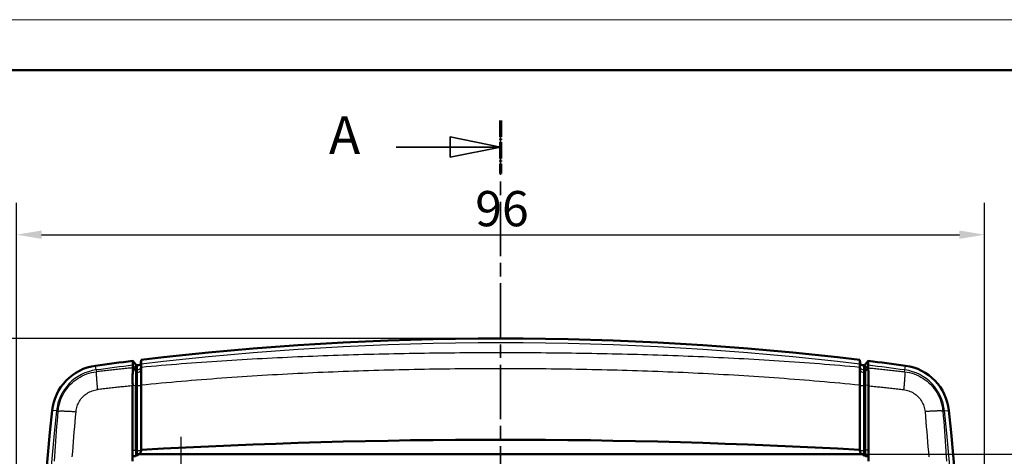
# Model space of a CAD drawing. Units: millimetres. Extents: x 0 to 594, y 0 to 420.
# Drawn here: x 180 to 277, y 377 to 420 of the extents above; entities that cross this region are included whole.
import ezdxf

# ---------------------------------------------------------------- set-up
doc = ezdxf.new("R2010")
doc.units = ezdxf.units.MM
doc.linetypes.add('CHAIN', pattern=[0.3543, 0.2362, -0.0295, 0.0591, -0.0295])
doc.linetypes.add('LONG_DASH_DOTTED', pattern=[0.3001, 0.2362, -0.0295, 0.0049, -0.0295])
doc.layers.get('0').update_dxf_attribs({"lineweight": 25})
for name, color, linetype, lineweight in [('Centro(ISO)', 179, 'CHAIN', 25), ('Geometria schizzo(ISO)', 7, 'Continuous', 50), ('Linee di vista in sezione(ISO)', 7, 'LONG_DASH_DOTTED', 35), ('Quote(ISO)', 7, 'Continuous', 25), ('Spigoli tangenti visibili(ISO)', 251, 'Continuous', 30), ('Spigoli visibili(ISO)', 7, 'Continuous', 50)]:
    doc.layers.add(name, color=color, linetype=linetype, lineweight=lineweight)
doc.styles.add('DEFAULT-ISO~0', font='ARIAL.TTF')
doc.styles.add('Tabella-ISOTesto caratteri grandi', font='ARIAL.TTF')
doc.dimstyles.new('DEFAULT-ISO-Metodo 1b', dxfattribs={"dimtxt": 3.5, "dimasz": 2.5, "dimexe": 3.175, "dimexo": 0, "dimgap": 0.762, "dimtad": 1, "dimtoh": 1, "dimrnd": 1e-08, "dimtxsty": 'DEFAULT-ISO~0', "dimcen": 0.09, "dimdle": 10, "dimclrd": 2, "dimclre": 2, "dimclrt": 6, "dimazin": 2, "dimtfac": 0.714286, "dimtmove": 0, "dimatfit": 3, "dimfxl": 1, "dimtolj": 1, "dimlwd": 25, "dimlwe": 25, "dimarcsym": 0})

# ---------------------------------------------------------------- blocks, each defined once
blk = doc.blocks.new('Bordi A2')
at = {"layer": 'Geometria schizzo(ISO)', "color": 4, "lineweight": 18, "true_color": 0x00ffff}
blk.add_line((0, 420), (594, 420), dxfattribs=at)
at = {"layer": 'Geometria schizzo(ISO)'}
blk.add_line((5, 415), (589, 415), dxfattribs=at)
blk = doc.blocks.new('SezioneConv2d0')
at = {"layer": 'Linee di vista in sezione(ISO)', "linetype": 'CHAIN', "ltscale": 22.823416}
blk.add_line((227.517, 409.998), (227.517, 210.64), dxfattribs=at)
at = {"layer": 'Linee di vista in sezione(ISO)', "lineweight": 70, "ltscale": 6.935037}
blk.add_line((227.517, 409.998), (227.517, 404.712), dxfattribs=at)
at = {"layer": 'Linee di vista in sezione(ISO)', "linetype": 'Continuous'}
for p, q in [((227.517, 407.355), (222.517, 408.355)), ((222.517, 408.355), (222.517, 406.355)), ((217.174, 407.355), (222.517, 407.355)), ((222.517, 407.355), (227.517, 407.355)), ((222.517, 406.355), (227.517, 407.355))]:
    blk.add_line(p, q, dxfattribs=at)
at = {"layer": 'Linee di vista in sezione(ISO)', "linetype": 'Continuous', "flags": 128}
blk.add_lwpolyline([(222.517, 406.355), (227.517, 407.355), (222.517, 408.355), (222.517, 406.355)], dxfattribs=at)
at = {"layer": 'Linee di vista in sezione(ISO)'}
blk.add_solid([(222.517, 406.355), (227.517, 407.355), (222.517, 408.355), (222.517, 406.355)], dxfattribs=at)
at = {"layer": 'Linee di vista in sezione(ISO)', "insert": (210.498, 405.481), "char_height": 3.75, "attachment_point": 7, "style": 'Tabella-ISOTesto caratteri grandi'}
blk.add_mtext('A', dxfattribs=at)
blk = doc.blocks.new('*D11')
at = {"layer": 'Defpoints', "color": 0, "linetype": 'Continuous'}
for p in [(275.517, 398.652), (179.517, 310.846), (275.517, 310.846)]:
    blk.add_point(p, dxfattribs=at)
at = {"layer": 'Quote(ISO)', "color": 2, "linetype": 'Continuous', "lineweight": 25}
for p, q in [((179.517, 310.846), (179.517, 401.827)), ((275.517, 310.846), (275.517, 401.827)), ((182.017, 398.652), (273.017, 398.652))]:
    blk.add_line(p, q, dxfattribs=at)
at = {"layer": 'Quote(ISO)', "color": 2, "linetype": 'Continuous'}
for points in [[(182.017, 399.069), (182.017, 398.236), (179.517, 398.652)], [(273.017, 399.069), (273.017, 398.236), (275.517, 398.652)]]:
    blk.add_solid(points, dxfattribs=at)
at = {"layer": 'Quote(ISO)', "color": 6, "linetype": 'Continuous', "lineweight": 25, "insert": (225.012, 402.988), "char_height": 3.5, "attachment_point": 1, "style": 'DEFAULT-ISO~0'}
blk.add_mtext('\\A1;96', dxfattribs=at)
blk = doc.blocks.new('*D12')
at = {"layer": 'Defpoints', "color": 0, "linetype": 'Continuous'}
for p in [(227.517, 388.346), (168.891, 233.346), (227.517, 233.346)]:
    blk.add_point(p, dxfattribs=at)
at = {"layer": 'Quote(ISO)', "color": 2, "linetype": 'Continuous', "lineweight": 25}
for p, q in [((227.517, 388.346), (165.716, 388.346)), ((168.891, 385.846), (168.891, 235.846)), ((227.517, 233.346), (165.716, 233.346))]:
    blk.add_line(p, q, dxfattribs=at)
at = {"layer": 'Quote(ISO)', "color": 2, "linetype": 'Continuous'}
for points in [[(168.475, 385.846), (169.308, 385.846), (168.891, 388.346)], [(168.475, 235.846), (169.308, 235.846), (168.891, 233.346)]]:
    blk.add_solid(points, dxfattribs=at)
at = {"layer": 'Quote(ISO)', "color": 6, "linetype": 'Continuous', "lineweight": 25, "insert": (164.555, 307.131), "char_height": 3.5, "attachment_point": 1, "rotation": 90, "style": 'DEFAULT-ISO~0'}
blk.add_mtext('\\A1;155', dxfattribs=at)
blk = doc.blocks.new('*D13')
at = {"layer": 'Defpoints', "color": 0, "linetype": 'Continuous'}
for p in [(263.367, 376.846), (263.367, 244.846), (287.584, 244.846)]:
    blk.add_point(p, dxfattribs=at)
at = {"layer": 'Quote(ISO)', "color": 2, "linetype": 'Continuous', "lineweight": 25}
for p, q in [((263.367, 376.846), (290.759, 376.846)), ((287.584, 374.346), (287.584, 247.346)), ((263.367, 244.846), (290.759, 244.846))]:
    blk.add_line(p, q, dxfattribs=at)
at = {"layer": 'Quote(ISO)', "color": 2, "linetype": 'Continuous'}
for points in [[(287.167, 374.346), (288, 374.346), (287.584, 376.846)], [(287.167, 247.346), (288, 247.346), (287.584, 244.846)]]:
    blk.add_solid(points, dxfattribs=at)
at = {"layer": 'Quote(ISO)', "color": 6, "linetype": 'Continuous', "lineweight": 25, "insert": (283.245, 307.162), "char_height": 3.5, "attachment_point": 1, "rotation": 90, "style": 'DEFAULT-ISO~0'}
blk.add_mtext('\\A1;132', dxfattribs=at)

msp = doc.modelspace()

# ---------------------------------------------------------------- linework, layer by layer
at = {"layer": 'Centro(ISO)', "linetype": 'CHAIN', "ltscale": 11.667578}
msp.add_line((195.817, 378.596), (195.817, 368.096), dxfattribs=at)
at = {"layer": 'Spigoli tangenti visibili(ISO)'}
for p, q in [((191.06, 385.69), (191.338, 385.36)), ((191.338, 385.79), (191.338, 385.36)), ((191.867, 385.967), (191.867, 385.537)), ((191.867, 385.537), (191.88, 385.79)), ((263.168, 385.537), (263.155, 385.79)), ((263.168, 385.967), (263.168, 385.537)), ((263.697, 385.79), (263.697, 385.36)), ((263.975, 385.69), (263.697, 385.36)), ((187.424, 385.222), (187.367, 385.647)), ((187.424, 385.222), (187.447, 385.052)), ((191.059, 385.419), (191.338, 385.101)), ((191.867, 385.537), (191.867, 385.27)), ((191.867, 385.27), (191.88, 385.511)), ((191.867, 385.27), (191.867, 383.693)), ((263.168, 385.27), (263.155, 385.511)), ((263.976, 385.419), (263.697, 385.101)), ((267.588, 385.052), (267.611, 385.222)), ((267.611, 385.222), (267.668, 385.647)), ((191.041, 383.706), (191.338, 383.68)), ((191.867, 383.693), (191.88, 383.711)), ((263.168, 383.693), (263.155, 383.711)), ((263.994, 383.706), (263.697, 383.68)), ((191.338, 377.246), (191.338, 383.68)), ((191.867, 377.257), (191.867, 383.693)), ((263.168, 377.257), (263.168, 383.693)), ((263.697, 383.68), (263.697, 377.246)), ((183.488, 381.151), (183.061, 381.194)), ((183.653, 381.135), (183.488, 381.151)), ((271.547, 381.151), (271.382, 381.135)), ((271.547, 381.151), (271.974, 381.194)), ((191.04, 377.269), (191.338, 377.246)), ((191.338, 377.246), (191.338, 376.656)), ((191.625, 376.841), (191.592, 376.874)), ((191.867, 377.257), (191.878, 377.272)), ((191.867, 377.257), (191.867, 377.1)), ((263.168, 377.257), (263.157, 377.272)), ((263.168, 377.257), (263.168, 377.1)), ((263.41, 376.841), (263.443, 376.874)), ((263.995, 377.269), (263.697, 377.246)), ((263.697, 377.246), (263.697, 376.656)), ((191.467, 376.693), (191.378, 376.782)), ((263.567, 376.693), (263.657, 376.782))]:
    msp.add_line(p, q, dxfattribs=at)
at = {"layer": 'Spigoli tangenti visibili(ISO)', "flags": 128}
for points in [[(191.88, 385.506), (192.379, 385.552), (192.879, 385.597), (193.378, 385.642), (193.878, 385.685), (194.377, 385.727), (194.877, 385.769), (195.377, 385.809), (195.877, 385.849), (196.377, 385.888), (196.878, 385.926), (197.378, 385.963), (197.878, 386), (198.379, 386.035), (198.88, 386.07), (199.381, 386.104), (199.881, 386.137), (200.382, 386.169), (200.884, 386.201), (201.385, 386.232), (201.886, 386.262), (202.387, 386.291), (202.889, 386.319), (203.39, 386.347), (203.892, 386.374), (204.393, 386.401), (204.895, 386.426), (205.397, 386.451), (205.899, 386.476), (206.401, 386.499), (206.903, 386.522), (207.405, 386.544), (207.907, 386.566), (208.409, 386.587), (208.911, 386.607), (209.414, 386.627), (209.916, 386.646), (210.418, 386.664), (210.921, 386.682), (211.423, 386.699), (211.926, 386.715), (212.428, 386.731), (212.931, 386.747), (213.433, 386.762), (213.936, 386.776), (214.439, 386.789), (214.942, 386.802), (215.444, 386.815), (215.947, 386.827), (216.45, 386.838), (216.953, 386.849), (217.456, 386.859), (217.959, 386.869), (218.462, 386.878), (218.965, 386.887), (219.468, 386.895), (219.971, 386.902), (220.474, 386.909), (220.977, 386.916), (221.48, 386.922), (221.983, 386.928), (222.486, 386.933), (222.989, 386.937), (223.492, 386.941), (223.995, 386.945), (224.498, 386.948), (225.002, 386.951), (225.505, 386.953), (226.008, 386.955), (226.511, 386.956), (227.014, 386.957), (227.517, 386.957), (228.021, 386.957), (228.524, 386.956), (229.027, 386.955), (229.53, 386.953), (230.033, 386.951), (230.536, 386.948), (231.04, 386.945), (231.543, 386.941), (232.046, 386.937), (232.549, 386.933), (233.052, 386.928), (233.555, 386.922), (234.058, 386.916), (234.561, 386.91), (235.064, 386.902), (235.567, 386.895), (236.07, 386.887), (236.573, 386.878), (237.076, 386.869), (237.579, 386.859), (238.082, 386.849), (238.585, 386.838), (239.088, 386.827), (239.591, 386.815), (240.093, 386.802), (240.596, 386.789), (241.099, 386.776), (241.601, 386.762), (242.104, 386.747), (242.607, 386.731), (243.109, 386.716), (243.612, 386.699), (244.114, 386.682), (244.617, 386.664), (245.119, 386.646), (245.621, 386.627), (246.124, 386.607), (246.626, 386.587), (247.128, 386.566), (247.63, 386.544), (248.132, 386.522), (248.634, 386.499), (249.136, 386.476), (249.638, 386.451), (250.14, 386.426), (250.641, 386.401), (251.143, 386.374), (251.645, 386.347), (252.146, 386.32), (252.648, 386.291), (253.149, 386.262), (253.65, 386.232), (254.151, 386.201), (254.652, 386.169), (255.153, 386.137), (255.654, 386.104), (256.155, 386.07), (256.656, 386.035), (257.156, 386), (257.657, 385.963), (258.157, 385.926), (258.658, 385.888), (259.158, 385.85), (259.658, 385.81), (260.158, 385.769), (260.658, 385.728), (261.157, 385.685), (261.657, 385.642), (262.156, 385.598), (262.655, 385.552), (263.155, 385.506)], [(183.653, 381.135), (183.681, 381.379), (183.723, 381.621), (183.778, 381.86), (183.847, 382.096), (183.93, 382.328), (184.026, 382.554), (184.134, 382.775), (184.255, 382.99), (184.388, 383.197), (184.532, 383.396), (184.688, 383.587), (184.854, 383.768), (185.03, 383.94), (185.216, 384.101), (185.41, 384.252), (185.613, 384.391), (185.823, 384.519), (186.041, 384.634), (186.264, 384.737), (186.493, 384.827), (186.726, 384.903), (186.964, 384.967), (187.204, 385.016), (187.447, 385.052)], [(187.447, 385.052), (187.443, 385.024), (187.44, 384.992), (187.437, 384.954), (187.436, 384.911), (187.435, 384.863), (187.434, 384.81), (187.435, 384.753), (187.436, 384.692), (187.438, 384.626), (187.441, 384.556), (187.444, 384.482), (187.448, 384.404), (187.453, 384.323), (187.459, 384.238), (187.465, 384.151), (187.472, 384.061), (187.479, 383.968), (187.488, 383.873), (187.496, 383.775), (187.506, 383.676), (187.516, 383.576), (187.526, 383.474), (187.537, 383.371), (187.548, 383.268)], [(191.059, 385.428), (190.908, 385.413), (190.758, 385.398), (190.607, 385.384), (190.456, 385.369), (190.306, 385.354), (190.155, 385.339), (190.005, 385.324), (189.854, 385.308), (189.704, 385.293), (189.553, 385.278), (189.403, 385.262), (189.252, 385.246), (189.102, 385.231), (188.951, 385.215), (188.801, 385.199), (188.65, 385.183), (188.5, 385.167), (188.349, 385.151), (188.199, 385.135), (188.049, 385.118), (187.898, 385.102), (187.748, 385.085), (187.598, 385.069), (187.447, 385.052)], [(191.338, 385.36), (191.342, 385.355), (191.346, 385.35), (191.351, 385.346), (191.356, 385.341), (191.36, 385.336), (191.365, 385.332), (191.37, 385.327), (191.375, 385.323), (191.38, 385.319), (191.386, 385.315), (191.391, 385.311), (191.397, 385.307), (191.402, 385.303), (191.408, 385.3), (191.413, 385.296), (191.419, 385.293), (191.425, 385.289), (191.431, 385.286), (191.437, 385.283), (191.443, 385.281), (191.449, 385.278), (191.455, 385.275), (191.461, 385.273), (191.467, 385.271)], [(191.338, 385.101), (191.338, 385.075), (191.338, 385.046), (191.338, 385.014), (191.338, 384.978), (191.338, 384.938), (191.338, 384.895), (191.338, 384.848), (191.338, 384.799), (191.338, 384.746), (191.338, 384.69), (191.338, 384.631), (191.338, 384.569), (191.338, 384.505), (191.338, 384.439), (191.338, 384.37), (191.338, 384.299), (191.338, 384.226), (191.338, 384.152), (191.338, 384.076), (191.338, 383.998), (191.338, 383.92), (191.338, 383.841), (191.338, 383.761), (191.338, 383.68)], [(191.338, 385.101), (191.342, 385.096), (191.346, 385.091), (191.351, 385.086), (191.356, 385.082), (191.36, 385.077), (191.365, 385.073), (191.37, 385.068), (191.375, 385.064), (191.38, 385.06), (191.386, 385.056), (191.391, 385.052), (191.397, 385.049), (191.402, 385.045), (191.408, 385.041), (191.413, 385.038), (191.419, 385.035), (191.425, 385.032), (191.431, 385.029), (191.437, 385.026), (191.443, 385.023), (191.449, 385.021), (191.455, 385.018), (191.461, 385.016), (191.467, 385.014)], [(191.88, 383.741), (192.379, 383.79), (192.879, 383.838), (193.379, 383.885), (193.879, 383.932), (194.379, 383.978), (194.879, 384.023), (195.379, 384.068), (195.879, 384.111), (196.38, 384.154), (196.88, 384.196), (197.381, 384.237), (197.881, 384.278), (198.382, 384.318), (198.883, 384.356), (199.384, 384.394), (199.885, 384.432), (200.386, 384.468), (200.887, 384.503), (201.388, 384.538), (201.89, 384.572), (202.391, 384.605), (202.892, 384.637), (203.394, 384.669), (203.896, 384.699), (204.397, 384.729), (204.899, 384.758), (205.401, 384.787), (205.903, 384.814), (206.405, 384.841), (206.907, 384.867), (207.409, 384.892), (207.911, 384.917), (208.413, 384.941), (208.915, 384.964), (209.417, 384.987), (209.92, 385.009), (210.422, 385.03), (210.925, 385.05), (211.427, 385.07), (211.929, 385.089), (212.432, 385.108), (212.934, 385.126), (213.437, 385.143), (213.94, 385.16), (214.442, 385.175), (214.945, 385.191), (215.448, 385.205), (215.95, 385.219), (216.453, 385.233), (216.956, 385.245), (217.459, 385.258), (217.961, 385.269), (218.464, 385.28), (218.967, 385.29), (219.47, 385.3), (219.973, 385.309), (220.476, 385.318), (220.979, 385.326), (221.482, 385.333), (221.985, 385.34), (222.488, 385.346), (222.991, 385.351), (223.494, 385.356), (223.997, 385.361), (224.5, 385.365), (225.003, 385.368), (225.506, 385.37), (226.009, 385.372), (226.512, 385.374), (227.015, 385.375), (227.518, 385.375), (228.021, 385.375), (228.524, 385.374), (229.027, 385.372), (229.53, 385.37), (230.033, 385.368), (230.536, 385.365), (231.039, 385.361), (231.542, 385.356), (232.045, 385.351), (232.548, 385.346), (233.051, 385.34), (233.553, 385.333), (234.056, 385.326), (234.559, 385.318), (235.062, 385.309), (235.565, 385.3), (236.068, 385.29), (236.571, 385.28), (237.074, 385.269), (237.577, 385.258), (238.079, 385.245), (238.582, 385.233), (239.085, 385.219), (239.588, 385.205), (240.09, 385.191), (240.593, 385.175), (241.096, 385.16), (241.598, 385.143), (242.101, 385.126), (242.603, 385.108), (243.106, 385.089), (243.608, 385.07), (244.111, 385.05), (244.613, 385.03), (245.115, 385.009), (245.618, 384.987), (246.12, 384.964), (246.622, 384.941), (247.124, 384.917), (247.626, 384.893), (248.128, 384.867), (248.63, 384.841), (249.132, 384.814), (249.634, 384.787), (250.136, 384.758), (250.638, 384.729), (251.139, 384.699), (251.641, 384.669), (252.142, 384.637), (252.644, 384.605), (253.145, 384.572), (253.647, 384.538), (254.148, 384.503), (254.649, 384.468), (255.15, 384.432), (255.651, 384.394), (256.152, 384.356), (256.653, 384.318), (257.154, 384.278), (257.654, 384.238), (258.155, 384.196), (258.655, 384.154), (259.156, 384.111), (259.656, 384.068), (260.156, 384.024), (260.656, 383.978), (261.156, 383.932), (261.656, 383.885), (262.156, 383.837), (262.656, 383.789), (263.155, 383.741)], [(263.168, 385.27), (263.168, 385.242), (263.168, 385.21), (263.167, 385.174), (263.167, 385.134), (263.167, 385.09), (263.167, 385.042), (263.167, 384.99), (263.167, 384.935), (263.167, 384.876), (263.167, 384.814), (263.167, 384.749), (263.167, 384.68), (263.167, 384.609), (263.167, 384.535), (263.167, 384.459), (263.167, 384.38), (263.167, 384.299), (263.167, 384.216), (263.167, 384.132), (263.167, 384.046), (263.167, 383.959), (263.168, 383.872), (263.168, 383.783), (263.168, 383.693)], [(263.168, 385.537), (263.168, 385.532), (263.168, 385.526), (263.168, 385.519), (263.168, 385.512), (263.168, 385.505), (263.168, 385.497), (263.168, 385.489), (263.168, 385.48), (263.168, 385.47), (263.168, 385.46), (263.168, 385.45), (263.168, 385.439), (263.168, 385.428), (263.168, 385.416), (263.168, 385.403), (263.168, 385.39), (263.168, 385.377), (263.168, 385.363), (263.168, 385.349), (263.168, 385.334), (263.168, 385.319), (263.168, 385.303), (263.168, 385.287), (263.168, 385.27)], [(263.567, 385.271), (263.574, 385.273), (263.58, 385.275), (263.586, 385.278), (263.592, 385.281), (263.598, 385.283), (263.604, 385.286), (263.61, 385.289), (263.616, 385.293), (263.621, 385.296), (263.627, 385.3), (263.633, 385.303), (263.638, 385.307), (263.644, 385.311), (263.649, 385.315), (263.654, 385.319), (263.66, 385.323), (263.665, 385.327), (263.67, 385.332), (263.675, 385.336), (263.679, 385.341), (263.684, 385.346), (263.689, 385.35), (263.693, 385.355), (263.697, 385.36)], [(263.697, 385.101), (263.693, 385.096), (263.689, 385.091), (263.684, 385.086), (263.679, 385.082), (263.675, 385.077), (263.67, 385.073), (263.665, 385.068), (263.66, 385.064), (263.655, 385.06), (263.649, 385.056), (263.644, 385.052), (263.638, 385.049), (263.633, 385.045), (263.627, 385.041), (263.621, 385.038), (263.616, 385.035), (263.61, 385.032), (263.604, 385.029), (263.598, 385.026), (263.592, 385.023), (263.586, 385.021), (263.58, 385.018), (263.574, 385.016), (263.567, 385.014)], [(263.697, 385.101), (263.697, 385.075), (263.697, 385.046), (263.697, 385.014), (263.697, 384.978), (263.697, 384.938), (263.697, 384.895), (263.697, 384.848), (263.697, 384.799), (263.697, 384.746), (263.697, 384.69), (263.697, 384.631), (263.697, 384.569), (263.697, 384.505), (263.697, 384.439), (263.697, 384.37), (263.697, 384.299), (263.697, 384.226), (263.697, 384.152), (263.697, 384.076), (263.697, 383.998), (263.697, 383.92), (263.697, 383.841), (263.697, 383.761), (263.697, 383.68)], [(263.976, 385.428), (264.127, 385.413), (264.277, 385.398), (264.428, 385.384), (264.579, 385.369), (264.729, 385.354), (264.88, 385.339), (265.03, 385.324), (265.181, 385.308), (265.331, 385.293), (265.482, 385.278), (265.632, 385.262), (265.783, 385.246), (265.933, 385.231), (266.084, 385.215), (266.234, 385.199), (266.385, 385.183), (266.535, 385.167), (266.686, 385.151), (266.836, 385.135), (266.986, 385.118), (267.137, 385.102), (267.287, 385.085), (267.437, 385.069), (267.588, 385.052)], [(267.588, 385.052), (267.592, 385.024), (267.595, 384.992), (267.597, 384.954), (267.599, 384.911), (267.6, 384.863), (267.6, 384.81), (267.6, 384.753), (267.599, 384.692), (267.597, 384.626), (267.594, 384.556), (267.591, 384.482), (267.587, 384.404), (267.582, 384.323), (267.576, 384.238), (267.57, 384.151), (267.563, 384.061), (267.556, 383.968), (267.547, 383.873), (267.539, 383.775), (267.529, 383.676), (267.519, 383.576), (267.509, 383.474), (267.498, 383.371), (267.487, 383.268)], [(267.588, 385.052), (267.83, 385.015), (268.071, 384.965), (268.308, 384.901), (268.541, 384.824), (268.77, 384.734), (268.993, 384.631), (269.209, 384.515), (269.419, 384.387), (269.622, 384.248), (269.816, 384.097), (270.001, 383.936), (270.177, 383.764), (270.343, 383.583), (270.499, 383.393), (270.643, 383.194), (270.776, 382.987), (270.897, 382.773), (271.006, 382.552), (271.102, 382.326), (271.185, 382.095), (271.254, 381.859), (271.311, 381.62), (271.353, 381.378), (271.382, 381.135)], [(185.422, 381.079), (185.438, 381.215), (185.462, 381.351), (185.493, 381.485), (185.532, 381.617), (185.578, 381.746), (185.632, 381.873), (185.692, 381.997), (185.76, 382.116), (185.835, 382.232), (185.916, 382.344), (186.003, 382.45), (186.096, 382.552), (186.195, 382.648), (186.299, 382.738), (186.408, 382.822), (186.521, 382.9), (186.639, 382.971), (186.761, 383.035), (186.886, 383.093), (187.014, 383.143), (187.145, 383.185), (187.278, 383.221), (187.412, 383.248), (187.548, 383.268)], [(191.04, 383.655), (190.894, 383.639), (190.749, 383.624), (190.603, 383.609), (190.458, 383.593), (190.312, 383.578), (190.166, 383.562), (190.021, 383.547), (189.875, 383.531), (189.73, 383.515), (189.584, 383.499), (189.439, 383.483), (189.293, 383.467), (189.148, 383.451), (189.002, 383.435), (188.857, 383.419), (188.711, 383.402), (188.566, 383.386), (188.421, 383.369), (188.275, 383.353), (188.13, 383.336), (187.984, 383.319), (187.839, 383.302), (187.694, 383.285), (187.548, 383.268)], [(191.338, 383.68), (191.342, 383.68), (191.346, 383.68), (191.351, 383.679), (191.356, 383.679), (191.36, 383.679), (191.365, 383.678), (191.37, 383.678), (191.375, 383.678), (191.38, 383.677), (191.386, 383.677), (191.391, 383.677), (191.397, 383.676), (191.402, 383.676), (191.408, 383.676), (191.413, 383.676), (191.419, 383.675), (191.425, 383.675), (191.431, 383.675), (191.437, 383.675), (191.443, 383.674), (191.449, 383.674), (191.455, 383.674), (191.461, 383.674), (191.467, 383.674)], [(263.567, 383.674), (263.574, 383.674), (263.58, 383.674), (263.586, 383.674), (263.592, 383.674), (263.598, 383.675), (263.604, 383.675), (263.61, 383.675), (263.616, 383.675), (263.621, 383.676), (263.627, 383.676), (263.633, 383.676), (263.638, 383.676), (263.644, 383.677), (263.649, 383.677), (263.655, 383.677), (263.66, 383.678), (263.665, 383.678), (263.67, 383.678), (263.675, 383.679), (263.679, 383.679), (263.684, 383.679), (263.689, 383.68), (263.693, 383.68), (263.697, 383.68)], [(263.995, 383.655), (264.14, 383.639), (264.286, 383.624), (264.432, 383.609), (264.577, 383.593), (264.723, 383.578), (264.868, 383.562), (265.014, 383.547), (265.16, 383.531), (265.305, 383.515), (265.451, 383.499), (265.596, 383.483), (265.742, 383.467), (265.887, 383.451), (266.033, 383.435), (266.178, 383.419), (266.323, 383.402), (266.469, 383.386), (266.614, 383.369), (266.76, 383.353), (266.905, 383.336), (267.051, 383.319), (267.196, 383.302), (267.341, 383.285), (267.487, 383.268)], [(267.487, 383.268), (267.623, 383.248), (267.757, 383.221), (267.89, 383.185), (268.021, 383.143), (268.149, 383.093), (268.274, 383.035), (268.396, 382.971), (268.513, 382.9), (268.627, 382.822), (268.736, 382.738), (268.84, 382.648), (268.939, 382.552), (269.032, 382.45), (269.119, 382.344), (269.2, 382.232), (269.275, 382.116), (269.343, 381.997), (269.403, 381.873), (269.457, 381.746), (269.503, 381.617), (269.542, 381.485), (269.573, 381.351), (269.597, 381.215), (269.613, 381.079)], [(183.28, 376.154), (183.315, 376.652), (183.35, 377.15), (183.386, 377.649), (183.422, 378.147), (183.46, 378.645), (183.497, 379.143), (183.535, 379.641), (183.574, 380.139), (183.613, 380.637), (183.653, 381.135)], [(183.653, 381.135), (183.68, 381.139), (183.712, 381.142), (183.749, 381.145), (183.791, 381.147), (183.838, 381.149), (183.89, 381.15), (183.946, 381.151), (184.007, 381.151), (184.073, 381.151), (184.142, 381.15), (184.215, 381.148), (184.292, 381.146), (184.373, 381.143), (184.456, 381.14), (184.543, 381.136), (184.633, 381.131), (184.725, 381.127), (184.82, 381.121), (184.917, 381.115), (185.015, 381.109), (185.115, 381.102), (185.217, 381.095), (185.319, 381.087), (185.422, 381.079)], [(185.056, 376.596), (185.094, 377.094), (185.134, 377.593), (185.173, 378.091), (185.214, 378.589), (185.254, 379.087), (185.296, 379.585), (185.337, 380.083), (185.38, 380.581), (185.422, 381.079)], [(271.382, 381.135), (271.355, 381.139), (271.323, 381.142), (271.286, 381.145), (271.244, 381.147), (271.197, 381.149), (271.145, 381.15), (271.088, 381.151), (271.028, 381.151), (270.962, 381.151), (270.893, 381.15), (270.82, 381.148), (270.743, 381.146), (270.662, 381.143), (270.579, 381.14), (270.492, 381.136), (270.402, 381.131), (270.31, 381.127), (270.215, 381.121), (270.118, 381.115), (270.02, 381.109), (269.92, 381.102), (269.818, 381.095), (269.716, 381.087), (269.613, 381.079)], [(269.613, 381.079), (269.655, 380.581), (269.698, 380.083), (269.739, 379.585), (269.78, 379.087), (269.821, 378.589), (269.861, 378.091), (269.901, 377.593), (269.94, 377.094), (269.979, 376.596)], [(271.382, 381.135), (271.422, 380.637), (271.461, 380.139), (271.5, 379.641), (271.538, 379.143), (271.575, 378.645), (271.612, 378.147), (271.649, 377.649), (271.685, 377.15), (271.72, 376.652), (271.755, 376.154)]]:
    msp.add_lwpolyline(points, dxfattribs=at)
at = {"layer": 'Spigoli tangenti visibili(ISO)'}
for centre, radius, start, end in [((227.517, 88.346), 299.571, 83.16788, 96.83212), ((227.517, 88.346), 299.571, 96.99021, 97.69127), ((227.517, 88.346), 299.571, 82.30873, 83.00979), ((188.036, 380.692), 4.571, 97.69127, 174.23216), ((266.999, 380.692), 4.571, 5.76784, 82.30873), ((879.517, 310.846), 699.571, 174.232156, 185.767844), ((-424.483, 310.846), 699.571, 354.232156, 5.767844), ((195.816, 373.349), 4.747, 122.13927, 122.1394), ((195.817, 373.346), 4.75, 63.67284, 63.67562), ((259.217, 373.346), 4.75, 116.32438, 116.32716), ((259.216, 373.344), 4.752, 57.8606, 57.86073)]:
    msp.add_arc(centre, radius, start, end, dxfattribs=at)
for centre, major_axis, ratio, start_param, end_param in [((191.567, 385.553), (0.3, 0), 0.996139, 4.372545, 6.23082), ((191.567, 385.285), (0.3, 0), 0.958298, 4.372548, 6.230844), ((263.467, 385.553), (-0.3, 0), 0.996139, 0.052365, 1.910641), ((263.467, 385.285), (-0.3, 0), 0.958298, 0.052342, 1.910637), ((191.567, 383.694), (0.3, 0), 0.072775, 4.372556, 6.230822), ((263.467, 383.694), (-0.3, 0), 0.072775, 0.052363, 1.910629), ((191.567, 377.258), (0.3, 0), 0.066347, 3.839724, 4.372552), ((191.567, 377.258), (0.3, 0), 0.066346, 4.372552, 6.230825), ((263.467, 377.258), (-0.3, 0), 0.066346, 0.05236, 1.910633), ((263.467, 377.258), (0.3, 0), 0.066347, 5.052226, 5.585054)]:
    msp.add_ellipse(centre, major_axis=major_axis, ratio=ratio, start_param=start_param, end_param=end_param, dxfattribs=at)
at = {"layer": 'Spigoli visibili(ISO)'}
for p, q in [((227.376, 386.957), (227.376, 386.957)), ((227.517, 386.957), (227.517, 386.957)), ((191.06, 386.122), (191.338, 385.79)), ((191.06, 386.122), (191.06, 385.69)), ((191.467, 385.699), (191.467, 385.699)), ((191.467, 385.699), (191.467, 385.271)), ((191.867, 385.967), (191.88, 386.222)), ((191.88, 386.222), (191.88, 385.79)), ((191.88, 385.79), (191.88, 385.511)), ((263.155, 386.222), (263.155, 385.79)), ((263.168, 385.967), (263.155, 386.222)), ((263.155, 385.79), (263.155, 385.511)), ((263.567, 385.699), (263.567, 385.271)), ((263.975, 386.122), (263.697, 385.79)), ((263.975, 386.122), (263.975, 385.69)), ((191.338, 385.36), (191.338, 385.101)), ((191.467, 385.271), (191.467, 385.271)), ((191.467, 385.271), (191.467, 385.014)), ((191.467, 385.014), (191.467, 383.674)), ((263.567, 385.271), (263.567, 385.014)), ((263.567, 385.271), (263.567, 385.014)), ((263.567, 383.674), (263.567, 385.014)), ((263.697, 385.36), (263.697, 385.101)), ((191.88, 383.711), (191.88, 377.289)), ((263.155, 383.711), (263.155, 377.289)), ((191.04, 383.655), (191.04, 377.269)), ((191.467, 377.24), (191.467, 383.674)), ((263.567, 377.24), (263.567, 383.674)), ((263.995, 377.269), (263.995, 383.655)), ((191.467, 377.24), (191.467, 376.849)), ((191.867, 377.1), (191.878, 377.272)), ((191.88, 377.289), (191.878, 377.272)), ((200.617, 377.724), (200.617, 377.724)), ((254.417, 377.724), (254.417, 377.724)), ((263.157, 377.272), (263.155, 377.289)), ((263.168, 377.1), (263.157, 377.272)), ((263.567, 376.849), (263.567, 377.24)), ((191.04, 376.668), (191.338, 376.656)), ((191.467, 376.849), (191.467, 376.689)), ((191.467, 376.652), (191.467, 376.689)), ((263.367, 376.846), (191.667, 376.846)), ((263.567, 376.849), (263.567, 376.689)), ((263.567, 376.689), (263.567, 376.649)), ((263.995, 376.668), (263.697, 376.656))]:
    msp.add_line(p, q, dxfattribs=at)
at = {"layer": 'Spigoli visibili(ISO)', "flags": 128}
for points in [[(191.059, 385.428), (191.059, 385.444), (191.059, 385.46), (191.059, 385.475), (191.059, 385.49), (191.059, 385.505), (191.059, 385.519), (191.059, 385.533), (191.059, 385.546), (191.059, 385.558), (191.059, 385.57), (191.059, 385.582), (191.06, 385.593), (191.06, 385.604), (191.06, 385.614), (191.06, 385.624), (191.06, 385.633), (191.06, 385.642), (191.06, 385.65), (191.06, 385.658), (191.06, 385.666), (191.06, 385.673), (191.06, 385.679), (191.06, 385.685), (191.06, 385.69)], [(191.867, 385.967), (191.865, 385.944), (191.861, 385.921), (191.855, 385.899), (191.848, 385.877), (191.839, 385.855), (191.828, 385.835), (191.816, 385.815), (191.802, 385.796), (191.787, 385.778), (191.771, 385.762), (191.753, 385.747), (191.735, 385.733), (191.715, 385.721), (191.694, 385.71), (191.673, 385.702), (191.651, 385.694), (191.628, 385.689), (191.605, 385.685), (191.582, 385.683), (191.559, 385.683), (191.536, 385.684), (191.513, 385.687), (191.49, 385.692), (191.467, 385.699)], [(191.467, 385.699), (191.49, 385.692), (191.513, 385.687), (191.536, 385.684), (191.559, 385.682), (191.582, 385.683), (191.605, 385.685), (191.628, 385.689), (191.65, 385.694), (191.672, 385.701), (191.694, 385.71), (191.714, 385.721), (191.734, 385.733), (191.753, 385.747), (191.771, 385.762), (191.787, 385.778), (191.802, 385.796), (191.816, 385.815), (191.828, 385.834), (191.838, 385.855), (191.848, 385.876), (191.855, 385.899), (191.861, 385.921), (191.865, 385.944), (191.867, 385.967)], [(263.567, 385.699), (263.545, 385.692), (263.522, 385.687), (263.499, 385.684), (263.476, 385.682), (263.453, 385.683), (263.43, 385.685), (263.407, 385.689), (263.384, 385.694), (263.362, 385.701), (263.341, 385.71), (263.32, 385.721), (263.301, 385.733), (263.282, 385.747), (263.264, 385.762), (263.248, 385.778), (263.233, 385.796), (263.219, 385.815), (263.207, 385.834), (263.196, 385.855), (263.187, 385.876), (263.18, 385.899), (263.174, 385.921), (263.17, 385.944), (263.168, 385.967)], [(263.168, 385.967), (263.17, 385.944), (263.174, 385.921), (263.18, 385.899), (263.187, 385.877), (263.196, 385.855), (263.207, 385.835), (263.219, 385.815), (263.233, 385.796), (263.248, 385.778), (263.264, 385.762), (263.282, 385.747), (263.3, 385.733), (263.32, 385.721), (263.341, 385.71), (263.362, 385.702), (263.384, 385.694), (263.407, 385.689), (263.43, 385.685), (263.453, 385.683), (263.476, 385.683), (263.499, 385.684), (263.522, 385.687), (263.545, 385.692), (263.567, 385.699)], [(263.976, 385.428), (263.976, 385.444), (263.976, 385.46), (263.976, 385.475), (263.976, 385.49), (263.976, 385.505), (263.976, 385.519), (263.976, 385.533), (263.976, 385.546), (263.975, 385.558), (263.975, 385.57), (263.975, 385.582), (263.975, 385.593), (263.975, 385.604), (263.975, 385.614), (263.975, 385.624), (263.975, 385.633), (263.975, 385.642), (263.975, 385.65), (263.975, 385.658), (263.975, 385.666), (263.975, 385.673), (263.975, 385.679), (263.975, 385.685), (263.975, 385.69)], [(191.059, 385.419), (191.058, 385.391), (191.056, 385.357), (191.053, 385.319), (191.05, 385.279), (191.048, 385.236), (191.047, 385.187), (191.045, 385.131), (191.044, 385.065), (191.043, 384.996), (191.042, 384.928), (191.041, 384.859), (191.04, 384.787), (191.039, 384.712), (191.039, 384.632), (191.038, 384.547), (191.038, 384.457), (191.038, 384.363), (191.038, 384.27), (191.038, 384.179), (191.039, 384.09), (191.039, 384), (191.04, 383.899), (191.041, 383.797), (191.041, 383.706)], [(191.059, 385.428), (191.059, 385.427), (191.059, 385.427), (191.059, 385.427), (191.059, 385.426), (191.059, 385.426), (191.059, 385.426), (191.059, 385.425), (191.059, 385.425), (191.059, 385.425), (191.059, 385.424), (191.059, 385.424), (191.059, 385.424), (191.059, 385.423), (191.059, 385.423), (191.059, 385.423), (191.059, 385.422), (191.059, 385.422), (191.059, 385.422), (191.059, 385.421), (191.059, 385.421), (191.059, 385.42), (191.059, 385.42), (191.059, 385.42), (191.059, 385.419)], [(191.88, 385.506), (191.88, 385.474), (191.88, 385.438), (191.88, 385.397), (191.88, 385.352), (191.88, 385.302), (191.88, 385.248), (191.88, 385.19), (191.88, 385.128), (191.88, 385.062), (191.88, 384.992), (191.88, 384.919), (191.88, 384.842), (191.88, 384.762), (191.88, 384.68), (191.88, 384.595), (191.88, 384.507), (191.88, 384.417), (191.88, 384.325), (191.88, 384.231), (191.88, 384.135), (191.88, 384.038), (191.88, 383.94), (191.88, 383.841), (191.88, 383.741)], [(263.155, 383.741), (263.155, 383.841), (263.155, 383.94), (263.155, 384.038), (263.155, 384.136), (263.155, 384.231), (263.155, 384.325), (263.155, 384.418), (263.155, 384.507), (263.155, 384.595), (263.155, 384.68), (263.155, 384.762), (263.155, 384.842), (263.155, 384.919), (263.155, 384.993), (263.155, 385.062), (263.155, 385.128), (263.155, 385.19), (263.155, 385.248), (263.155, 385.302), (263.155, 385.352), (263.155, 385.397), (263.155, 385.438), (263.155, 385.474), (263.155, 385.506)], [(263.976, 385.419), (263.976, 385.42), (263.976, 385.42), (263.976, 385.42), (263.976, 385.421), (263.976, 385.421), (263.976, 385.422), (263.976, 385.422), (263.976, 385.422), (263.976, 385.423), (263.976, 385.423), (263.976, 385.423), (263.976, 385.424), (263.976, 385.424), (263.976, 385.424), (263.976, 385.425), (263.976, 385.425), (263.976, 385.425), (263.976, 385.426), (263.976, 385.426), (263.976, 385.426), (263.976, 385.427), (263.976, 385.427), (263.976, 385.427), (263.976, 385.428)], [(263.994, 383.706), (263.994, 383.797), (263.995, 383.901), (263.996, 384.001), (263.996, 384.089), (263.997, 384.177), (263.997, 384.269), (263.997, 384.362), (263.997, 384.457), (263.996, 384.548), (263.996, 384.632), (263.996, 384.712), (263.995, 384.788), (263.994, 384.859), (263.993, 384.928), (263.992, 384.997), (263.991, 385.065), (263.99, 385.131), (263.988, 385.187), (263.987, 385.235), (263.985, 385.279), (263.982, 385.319), (263.979, 385.358), (263.977, 385.392), (263.976, 385.419)], [(191.041, 383.706), (191.041, 383.704), (191.041, 383.702), (191.041, 383.7), (191.041, 383.698), (191.04, 383.695), (191.04, 383.693), (191.04, 383.691), (191.04, 383.689), (191.04, 383.687), (191.04, 383.685), (191.04, 383.683), (191.04, 383.68), (191.04, 383.678), (191.04, 383.676), (191.04, 383.674), (191.04, 383.672), (191.04, 383.67), (191.04, 383.668), (191.04, 383.665), (191.04, 383.663), (191.04, 383.661), (191.04, 383.659), (191.04, 383.657), (191.04, 383.655)], [(263.995, 383.655), (263.995, 383.657), (263.995, 383.659), (263.995, 383.661), (263.995, 383.663), (263.995, 383.665), (263.995, 383.668), (263.995, 383.67), (263.995, 383.672), (263.995, 383.674), (263.995, 383.676), (263.995, 383.678), (263.995, 383.68), (263.995, 383.683), (263.995, 383.685), (263.994, 383.687), (263.994, 383.689), (263.994, 383.691), (263.994, 383.693), (263.994, 383.695), (263.994, 383.698), (263.994, 383.7), (263.994, 383.702), (263.994, 383.704), (263.994, 383.706)], [(191.04, 376.668), (191.04, 376.693), (191.04, 376.718), (191.04, 376.743), (191.04, 376.768), (191.04, 376.793), (191.04, 376.818), (191.04, 376.843), (191.04, 376.868), (191.04, 376.893), (191.04, 376.918), (191.04, 376.943), (191.04, 376.969), (191.04, 376.994), (191.04, 377.019), (191.04, 377.044), (191.04, 377.069), (191.04, 377.094), (191.04, 377.119), (191.04, 377.144), (191.04, 377.169), (191.04, 377.194), (191.04, 377.219), (191.04, 377.244), (191.04, 377.269)], [(191.592, 376.874), (191.587, 376.874), (191.581, 376.873), (191.576, 376.873), (191.571, 376.872), (191.565, 376.872), (191.56, 376.871), (191.555, 376.87), (191.549, 376.869), (191.544, 376.868), (191.539, 376.868), (191.533, 376.867), (191.528, 376.866), (191.523, 376.865), (191.518, 376.863), (191.513, 376.862), (191.507, 376.861), (191.502, 376.86), (191.497, 376.858), (191.492, 376.857), (191.487, 376.855), (191.482, 376.854), (191.477, 376.852), (191.472, 376.851), (191.467, 376.849)], [(263.567, 376.849), (263.563, 376.851), (263.558, 376.852), (263.553, 376.854), (263.548, 376.855), (263.543, 376.857), (263.538, 376.858), (263.533, 376.86), (263.527, 376.861), (263.522, 376.862), (263.517, 376.863), (263.512, 376.865), (263.507, 376.866), (263.502, 376.867), (263.496, 376.868), (263.491, 376.868), (263.486, 376.869), (263.48, 376.87), (263.475, 376.871), (263.47, 376.872), (263.464, 376.872), (263.459, 376.873), (263.453, 376.873), (263.448, 376.874), (263.443, 376.874)], [(263.995, 376.668), (263.995, 376.693), (263.995, 376.718), (263.995, 376.743), (263.995, 376.768), (263.995, 376.793), (263.995, 376.818), (263.995, 376.843), (263.995, 376.868), (263.995, 376.893), (263.995, 376.918), (263.995, 376.943), (263.995, 376.969), (263.995, 376.994), (263.995, 377.019), (263.995, 377.044), (263.995, 377.069), (263.995, 377.094), (263.995, 377.119), (263.995, 377.144), (263.995, 377.169), (263.995, 377.194), (263.995, 377.219), (263.995, 377.244), (263.995, 377.269)], [(191.014, 376.164), (191.04, 376.668)], [(191.468, 376.849), (191.463, 376.848), (191.458, 376.846), (191.453, 376.844), (191.448, 376.842), (191.443, 376.84), (191.439, 376.838), (191.434, 376.836), (191.43, 376.834), (191.425, 376.832), (191.421, 376.829), (191.417, 376.827), (191.413, 376.825), (191.409, 376.822), (191.405, 376.82), (191.402, 376.817), (191.398, 376.814), (191.394, 376.811), (191.391, 376.807), (191.388, 376.804), (191.385, 376.8), (191.383, 376.796), (191.381, 376.791), (191.379, 376.787), (191.378, 376.782)], [(263.657, 376.782), (263.656, 376.787), (263.654, 376.791), (263.652, 376.796), (263.65, 376.8), (263.647, 376.804), (263.644, 376.807), (263.64, 376.811), (263.637, 376.814), (263.633, 376.817), (263.63, 376.82), (263.626, 376.822), (263.622, 376.825), (263.618, 376.827), (263.614, 376.829), (263.61, 376.832), (263.605, 376.834), (263.601, 376.836), (263.596, 376.838), (263.592, 376.84), (263.587, 376.842), (263.582, 376.844), (263.577, 376.846), (263.572, 376.848), (263.567, 376.849)], [(263.995, 376.668), (264.021, 376.164)]]:
    msp.add_lwpolyline(points, dxfattribs=at)
at = {"layer": 'Spigoli visibili(ISO)'}
for centre, radius, start, end in [((227.517, 88.346), 300, 83.1777, 96.8223), ((227.517, 88.346), 298.645, 91.31007, 91.3111), ((227.517, 88.346), 300, 96.98018, 97.69127), ((227.517, 88.346), 300, 82.30873, 83.01982), ((188.036, 380.692), 5, 97.69127, 174.23216), ((227.542, 88.144), 298.989, 96.92985, 96.9299), ((227.534, 88.207), 298.784, 96.93313, 96.9332), ((266.999, 380.692), 5, 5.76784, 82.30873), ((227.517, 88.345), 297.491, 83.51971, 83.521), ((879.517, 310.846), 700, 174.232156, 185.767844), ((-424.483, 310.846), 700, 354.232156, 5.767844), ((191.667, 376.646), 0.2, 102.20225, 168.26991), ((191.667, 376.646), 0.2, 90, 102.20225), ((263.367, 376.646), 0.2, 77.79775, 90), ((263.367, 376.646), 0.2, 11.73009, 77.79775)]:
    msp.add_arc(centre, radius, start, end, dxfattribs=at)
for centre, major_axis, ratio, start_param, end_param in [((191.567, 385.983), (0, -0.301), 0.99614, 5.410526, 5.943267), ((191.567, 385.983), (0, 0.301), 0.996139, 2.268906, 2.801675), ((263.467, 385.983), (0, -0.301), 0.99614, 0.339918, 0.87266), ((192.874, 378.546), (-0.952, 7.277), 0.038938, 0.288718, 0.291128), ((262.161, 378.546), (0.952, 7.277), 0.038938, 5.992057, 5.994468), ((231.156, 383.802), (35.98, 15.801), 0.996839, 2.728177, 2.728942), ((223.879, 383.802), (-35.98, 15.801), 0.996839, 3.554243, 3.555008), ((227.517, 117.834), (405.211, 0), 0.642788, 1.482733, 1.658859), ((191.567, 377.112), (0.3, 0), 0.796512, 4.7952, 6.230825), ((263.467, 377.112), (-0.3, 0), 0.796512, 0.05236, 1.487986), ((191.567, 383.682), (0.23, 7.026), 0.027454, 3.141404, 3.331848), ((263.467, 383.682), (-0.23, 7.026), 0.027454, 2.951337, 3.141781)]:
    msp.add_ellipse(centre, major_axis=major_axis, ratio=ratio, start_param=start_param, end_param=end_param, dxfattribs=at)

# ---------------------------------------------------------------- block references
msp.add_blockref('Bordi A2', (0, 0))
at = {"layer": 'Linee di vista in sezione(ISO)'}
msp.add_blockref('SezioneConv2d0', (0, 0), dxfattribs=at)

# ---------------------------------------------------------------- dimensions: what is measured, and where the dimension line sits
at = {"layer": 'Quote(ISO)', "color": 2, "linetype": 'Continuous', "lineweight": 25, "true_color": 0xffff00}
for base, p1, p2, angle, picture, middle in [((275.517, 398.652), (179.517, 310.846), (275.517, 310.846), 180, '*D11', (227.517, 398.652)), ((168.891, 233.346), (227.517, 388.346), (227.517, 233.346), 90, '*D12', (168.891, 310.846)), ((287.584, 244.846), (263.367, 376.846), (263.367, 244.846), 90, '*D13', (287.584, 310.846))]:
    dim = msp.add_linear_dim(base=base, p1=p1, p2=p2, angle=angle, dimstyle='DEFAULT-ISO-Metodo 1b', override={"dimtoh": 0, "dimdec": 2, "dimtp": 0, "dimtm": 0, "dimtdec": 2, "dimatfit": 2}, dxfattribs=at)
    dim.commit()
    dim.dimension.update_dxf_attribs({"geometry": picture, "text_midpoint": middle, "dimtype": 160})

doc.saveas('drawing.dxf')
